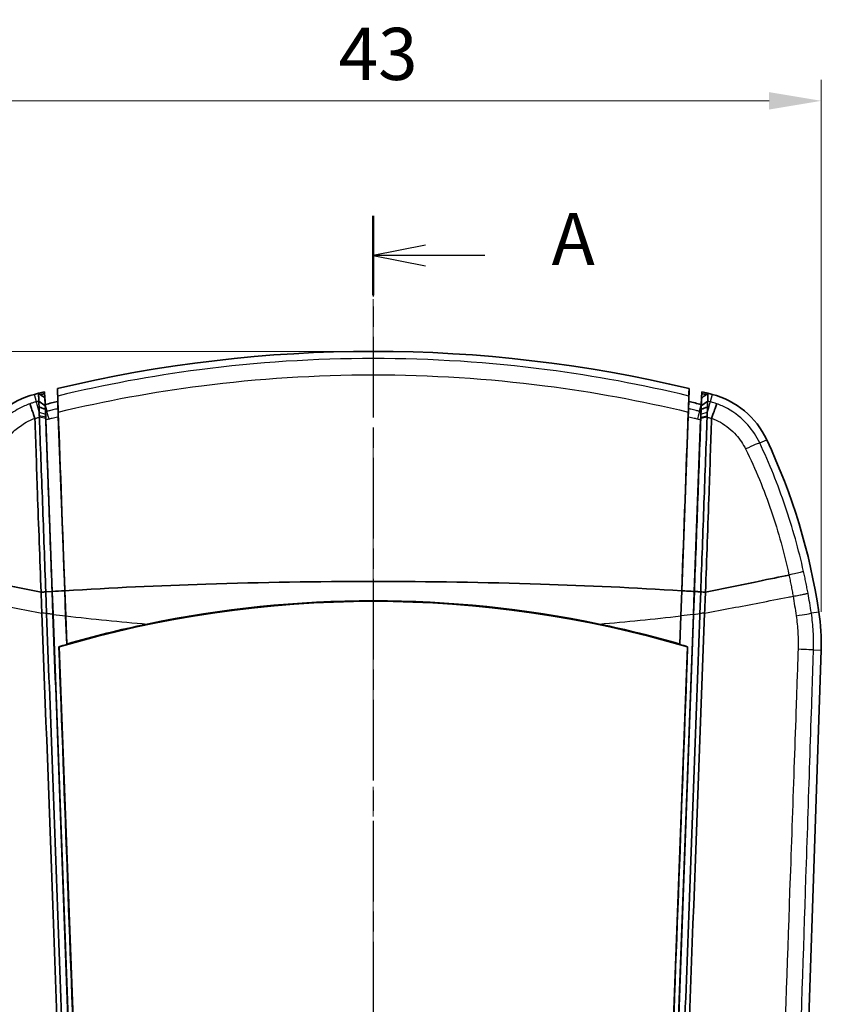
# Model space of a CAD drawing. Units: millimetres. Extents: x 0 to 1594, y 0 to 281.
# Drawn here: x 518 to 556, y 168 to 215 of the extents above; entities that cross this region are included whole.
import ezdxf

# ---------------------------------------------------------------- set-up
doc = ezdxf.new("R2010")
doc.units = ezdxf.units.MM
doc.linetypes.add('CHAIN', pattern=[0.3543, 0.2362, -0.0295, 0.0591, -0.0295])
doc.layers.get('Defpoints').update_dxf_attribs({"lineweight": 25})
for name, color, linetype, lineweight in [('Centerline (ISO)', 131, 'Continuous', 18), ('Dimension (ISO)', 7, 'Continuous', 18), ('Section Line (ISO)', 7, 'CHAIN', 25), ('Visible (ISO)', 7, 'Continuous', 35), ('Visible Narrow (ISO)', 7, 'Continuous', 25)]:
    doc.layers.add(name, color=color, linetype=linetype, lineweight=lineweight)
doc.styles.add('Note Text (TK)', font='txt')
doc.dimstyles.new('Default - Method 1b (TK)', dxfattribs={"dimtxt": 2.5, "dimasz": 2.5, "dimexe": 1, "dimexo": 1.5, "dimgap": 1, "dimtad": 1, "dimtoh": 1, "dimrnd": 1e-08, "dimdsep": 46, "dimtxsty": 'Note Text (TK)', "dimcen": 0.09, "dimdle": 5, "dimclrd": 100, "dimclre": 100, "dimclrt": 7, "dimadec": 1, "dimazin": 1, "dimtfac": 1, "dimtmove": 0, "dimatfit": 3, "dimfxl": 1, "dimtolj": 1, "dimlwd": -1, "dimlwe": -1, "dimarcsym": 0})

# ---------------------------------------------------------------- blocks, each defined once
blk = doc.blocks.new('2dTransSection0')
at = {"layer": 'Section Line (ISO)', "linetype": 'CHAIN', "ltscale": 16.37009}
blk.add_line((148.421, 213.479), (148.421, 128.48), dxfattribs=at)
at = {"layer": 'Section Line (ISO)', "linetype": 'Continuous', "lineweight": 50}
blk.add_line((148.421, 213.479), (148.421, 209.679), dxfattribs=at)
at = {"layer": 'Section Line (ISO)', "linetype": 'Continuous'}
for p, q in [((150.921, 212.079), (148.421, 211.579)), ((150.921, 211.579), (148.421, 211.579)), ((148.421, 211.579), (150.921, 211.079)), ((153.77, 211.579), (150.921, 211.579))]:
    blk.add_line(p, q, dxfattribs=at)
at = {"layer": 'Section Line (ISO)', "insert": (156.969, 210.336), "char_height": 2.5, "attachment_point": 7, "style": 'Note Text (TK)'}
blk.add_mtext('A', dxfattribs=at)
blk = doc.blocks.new('*D36')
at = {"layer": 'Defpoints', "color": 0}
for p in [(556.399, 210.99), (513.443, 184.99), (556.399, 184.99)]:
    blk.add_point(p, dxfattribs=at)
at = {"layer": 'Dimension (ISO)', "color": 100}
for p, q in [((513.443, 186.49), (513.443, 211.99)), ((556.399, 186.49), (556.399, 211.99)), ((515.943, 210.99), (553.899, 210.99))]:
    blk.add_line(p, q, dxfattribs=at)
for points in [[(515.943, 211.406), (515.943, 210.573), (513.443, 210.99)], [(553.899, 211.406), (553.899, 210.573), (556.399, 210.99)]]:
    blk.add_solid(points, dxfattribs=at)
at = {"layer": 'Dimension (ISO)', "color": 7, "insert": (533.259, 213.24), "char_height": 2.5, "attachment_point": 4, "style": 'Note Text (TK)'}
blk.add_mtext('\\A1;43', dxfattribs=at)
blk = doc.blocks.new('*D37')
at = {"layer": 'Defpoints', "color": 0}
for p in [(534.921, 198.981), (501.921, 126.981), (534.921, 126.981)]:
    blk.add_point(p, dxfattribs=at)
at = {"layer": 'Dimension (ISO)', "color": 100}
for p, q in [((533.421, 198.981), (500.921, 198.981)), ((501.921, 196.481), (501.921, 129.481)), ((533.421, 126.981), (500.921, 126.981))]:
    blk.add_line(p, q, dxfattribs=at)
for points in [[(501.505, 196.481), (502.338, 196.481), (501.921, 198.981)], [(501.505, 129.481), (502.338, 129.481), (501.921, 126.981)]]:
    blk.add_solid(points, dxfattribs=at)
at = {"layer": 'Dimension (ISO)', "color": 7, "insert": (499.671, 161.376), "char_height": 2.5, "attachment_point": 4, "rotation": 90, "style": 'Note Text (TK)'}
blk.add_mtext('\\A1;72', dxfattribs=at)

msp = doc.modelspace()

# ---------------------------------------------------------------- linework, layer by layer
at = {"layer": 'Centerline (ISO)', "linetype": 'CHAIN', "ltscale": 23.990969}
msp.add_line((534.9212, 201.4814), (534.9212, 124.4814), dxfattribs=at)
at = {"layer": 'Visible (ISO)'}
for p, q in [((519.183, 196.7426), (519.1661, 197.0431)), ((519.1661, 197.0431), (519.1691, 196.9627)), ((519.1691, 196.9627), (519.1814, 196.7438)), ((519.7813, 197.1936), (519.7954, 196.5799)), ((550.0611, 197.1936), (550.047, 196.5799)), ((550.6763, 197.0431), (550.6594, 196.7426)), ((550.6733, 196.9627), (550.661, 196.7438)), ((550.6733, 196.9627), (550.6763, 197.0431)), ((519.2004, 196.4331), (519.183, 196.7426)), ((519.7954, 196.5799), (519.8081, 196.236)), ((550.0343, 196.236), (550.047, 196.5799)), ((550.642, 196.4331), (550.6594, 196.7426)), ((519.2274, 195.7044), (519.5319, 187.4725)), ((519.8224, 195.8516), (520.1311, 187.5058)), ((550.0201, 195.8516), (549.7113, 187.5058)), ((550.615, 195.7044), (550.3105, 187.4725)), ((519.5273, 187.4667), (519.225, 187.4526)), ((519.225, 187.4526), (519.2636, 186.4115)), ((519.5678, 186.374), (519.5273, 187.4667)), ((519.5321, 187.468), (519.5319, 187.4725)), ((519.5325, 187.4572), (519.5321, 187.468)), ((519.5325, 187.4572), (519.5725, 186.3751)), ((520.1311, 187.5058), (520.1756, 186.3017)), ((520.1363, 187.5061), (520.1809, 186.3011)), ((549.6615, 186.3011), (549.7061, 187.5061)), ((549.7113, 187.5058), (549.6668, 186.3017)), ((550.2699, 186.3751), (550.3099, 187.4572)), ((550.3153, 187.4722), (550.2747, 186.374)), ((550.3099, 187.4572), (550.3103, 187.468)), ((550.3105, 187.4725), (550.3103, 187.468)), ((550.5789, 186.4115), (550.6174, 187.4526)), ((519.5726, 186.3734), (519.5725, 186.3751)), ((519.5726, 186.3734), (521.6418, 130.4408)), ((520.1756, 186.3017), (520.2265, 184.9281)), ((520.2308, 184.9512), (520.1809, 186.3011)), ((550.2698, 186.3734), (548.2007, 130.4408)), ((549.6615, 186.3011), (549.6116, 184.9512)), ((549.6668, 186.3017), (549.616, 184.9281)), ((550.2699, 186.3751), (550.2698, 186.3734)), ((521.5423, 140.1562), (519.8603, 184.812)), ((549.9821, 184.812), (548.3001, 140.1562)), ((554.9521, 141.4077), (556.3937, 184.6564))]:
    msp.add_line(p, q, dxfattribs=at)
for centre, radius, start, end in [((534.9212, 133.9814), 65, 76.530849, 103.469151), ((519.6814, 193.047), 4, 104.46762, 154.86134), ((534.9212, 133.9814), 65, 104.29187, 104.467617), ((534.9212, 133.9814), 65, 104.027391, 104.29187), ((534.9212, 133.9814), 64.9213, 104.04204, 104.235016), ((534.9212, 133.9814), 64.9213, 75.764984, 75.95796), ((534.9212, 133.9814), 65, 75.70813, 75.972609), ((534.9212, 133.9814), 65, 75.532383, 75.70813), ((550.161, 193.047), 4, 25.13866, 75.53238), ((534.9212, 133.9814), 64.4, 75.870677, 76.415893), ((526.6237, 182.0019), 30, 8.59107, 25.13866), ((534.9212, 133.9814), 53.0447, 78.21739, 101.78261), ((546.3993, 184.9896), 10, 358.09085, 8.59107)]:
    msp.add_arc(centre, radius, start, end, dxfattribs=at)
msp.add_ellipse((534.9212, 134.0169), major_axis=(0, -52.9808), ratio=0.9999998, start_param=2.8533476, end_param=3.4298377, dxfattribs=at)
for points, knots in [([(519.183, 196.7426), (519.1317, 196.7804), (519.0804, 196.8183), (518.9778, 196.894), (518.9265, 196.9318), (518.8752, 196.9697)], [0, 0, 0, 0, 0.019126809, 0.019126809, 0.038254604, 0.038254604, 0.038254604, 0.038254604]), ([(518.8752, 196.9697), (518.8752, 196.9692), (518.8752, 196.9687), (518.8764, 196.9374), (518.8776, 196.9067), (518.8799, 196.8447), (518.881, 196.8134), (518.8822, 196.7821), (518.8834, 196.7507), (518.8845, 196.7193), (518.8868, 196.6568), (518.888, 196.6256), (518.8892, 196.5944), (518.8892, 196.5943), (518.8892, 196.5943)], [0.00518647, 0.00518647, 0.00518647, 0.00518647, 0.00709738, 0.00709738, 0.12208377, 0.12208377, 0.23948295, 0.23948295, 0.23948295, 0.35723634, 0.35723634, 0.4740992, 0.4740992, 0.47428132, 0.47428132, 0.47428132, 0.47428132]), ([(519.7944, 196.8403), (519.7934, 196.8656), (519.7925, 196.8909), (519.7881, 197.0086), (519.7847, 197.1011), (519.7813, 197.1936)], [0.25678444, 0.25678444, 0.25678444, 0.25678444, 0.35159662, 0.35159662, 0.69853417, 0.69853417, 0.69853417, 0.69853417]), ([(519.7944, 196.8403), (519.7947, 196.8301), (519.7957, 196.7951), (519.7982, 196.6957), (519.7995, 196.6424), (519.8017, 196.552), (519.8024, 196.5229), (519.8031, 196.4923)], [0, 0, 0, 0, 0.038283453, 0.038283453, 0.066129927, 0.066129927, 0.078240337, 0.078240337, 0.078240337, 0.078240337]), ([(550.0393, 196.4923), (550.0407, 196.5531), (550.0421, 196.6078), (550.0445, 196.708), (550.0456, 196.7509), (550.0472, 196.8136), (550.0478, 196.8331), (550.0481, 196.8403)], [0.015919233, 0.015919233, 0.015919233, 0.015919233, 0.040033559, 0.040033559, 0.067161131, 0.067161131, 0.094186311, 0.094186311, 0.094186311, 0.094186311]), ([(550.0611, 197.1936), (550.0577, 197.1005), (550.0542, 197.0074), (550.0499, 196.8896), (550.049, 196.865), (550.0481, 196.8403)], [0, 0, 0, 0, 0.34926693, 0.34926693, 0.44174974, 0.44174974, 0.44174974, 0.44174974]), ([(550.9672, 196.9697), (550.9159, 196.9318), (550.8646, 196.894), (550.762, 196.8183), (550.7107, 196.7804), (550.6594, 196.7426)], [0, 0, 0, 0, 0.019126307, 0.019126307, 0.03825284, 0.03825284, 0.03825284, 0.03825284]), ([(550.9532, 196.5943), (550.9533, 196.5956), (550.9533, 196.597), (550.9545, 196.6282), (550.9556, 196.6581), (550.9579, 196.7194), (550.9591, 196.7508), (550.9602, 196.7822), (550.9614, 196.8135), (550.9626, 196.8448), (550.9649, 196.9073), (550.966, 196.9385), (550.9672, 196.9697)], [0.43870279, 0.43870279, 0.43870279, 0.43870279, 0.44372321, 0.44372321, 0.55579815, 0.55579815, 0.67360197, 0.67360197, 0.67360197, 0.79105156, 0.79105156, 0.90799796, 0.90799796, 0.90799796, 0.90799796]), ([(518.4581, 196.4667), (518.4582, 196.4665), (518.4582, 196.4664), (518.46, 196.4603), (518.4645, 196.4468), (518.4788, 196.4052), (518.4886, 196.3772), (518.5222, 196.281), (518.551, 196.1993), (518.6199, 196.005), (518.6594, 195.8941), (518.7015, 195.7759)], [-0.00057762, -0.00057762, -0.00057762, -0.00057762, 0, 0, 0.02202693, 0.02202693, 0.04405526, 0.04405526, 0.08314022, 0.08314022, 0.1222076, 0.1222076, 0.1222076, 0.1222076]), ([(518.8892, 196.5943), (518.8892, 196.5942), (518.8892, 196.5941), (518.8892, 196.5939), (518.8892, 196.5938), (518.8892, 196.5937)], [-0.0933143853, -0.0933143853, -0.0933143853, -0.0933143853, -0.09293900471, -0.09293900471, -0.09256362411, -0.09256362411, -0.09256362411, -0.09256362411]), ([(518.8892, 196.5937), (518.8893, 196.5892), (518.8896, 196.5799), (518.8907, 196.5512), (518.8914, 196.5314), (518.8925, 196.5069), (518.8934, 196.4857), (518.8944, 196.4609), (518.8973, 196.396), (518.8992, 196.3538), (518.9014, 196.3067)], [-0.092563624, -0.092563624, -0.092563624, -0.092563624, -0.074652209, -0.074652209, -0.055990033, -0.055990033, -0.055990033, -0.039890421, -0.039890421, -0.018938983, -0.018938983, -0.018938983, -0.018938983]), ([(519.1969, 196.3691), (519.1968, 196.3691), (519.1968, 196.3692), (519.1957, 196.4004), (519.1945, 196.4315), (519.1922, 196.494), (519.1911, 196.5253), (519.1899, 196.5567), (519.1888, 196.588), (519.1876, 196.6193), (519.1853, 196.6812), (519.1842, 196.7119), (519.183, 196.7426)], [-0.47428132, -0.47428132, -0.47428132, -0.47428132, -0.4740992, -0.4740992, -0.35723634, -0.35723634, -0.23948295, -0.23948295, -0.23948295, -0.12208377, -0.12208377, -0.00709738, -0.00709738, -0.00709738, -0.00709738]), ([(519.1969, 196.3686), (519.1969, 196.3687), (519.1969, 196.3688), (519.1969, 196.3689), (519.1969, 196.369), (519.1969, 196.3691)], [0.09256362411, 0.09256362411, 0.09256362411, 0.09256362411, 0.09293900471, 0.09293900471, 0.0933143853, 0.0933143853, 0.0933143853, 0.0933143853]), ([(519.2047, 196.2197), (519.2042, 196.2278), (519.2038, 196.2356), (519.2022, 196.2649), (519.2012, 196.2841), (519.2003, 196.3006), (519.1993, 196.3197), (519.1985, 196.3351), (519.1974, 196.3576), (519.197, 196.365), (519.1969, 196.3686)], [0.034328221, 0.034328221, 0.034328221, 0.034328221, 0.039890421, 0.039890421, 0.055990033, 0.055990033, 0.055990033, 0.074652209, 0.074652209, 0.092563624, 0.092563624, 0.092563624, 0.092563624]), ([(519.2004, 196.4331), (519.2069, 196.4347), (519.2134, 196.4364), (519.2199, 196.438), (519.3125, 196.4613), (519.4051, 196.4843), (519.5969, 196.5317), (519.6961, 196.5559), (519.7954, 196.5799)], [0, 0, 0, 0, 0.002006494, 0.002006494, 0.002006494, 0.030640893, 0.030640893, 0.061281792, 0.061281792, 0.061281792, 0.061281792]), ([(519.8031, 196.4923), (519.8056, 196.4333), (519.8082, 196.3688), (519.8138, 196.2279), (519.8167, 196.1515), (519.8196, 196.0727)], [0.078209023, 0.078209023, 0.078209023, 0.078209023, 0.101481627, 0.101481627, 0.125873557, 0.125873557, 0.125873557, 0.125873557]), ([(550.0228, 196.0727), (550.0277, 196.2035), (550.0324, 196.3268), (550.0377, 196.4548), (550.0385, 196.4738), (550.0393, 196.4923)], [0, 0, 0, 0, 0.040463262, 0.040463262, 0.0477764, 0.0477764, 0.0477764, 0.0477764]), ([(550.6456, 196.3686), (550.6454, 196.365), (550.6451, 196.3576), (550.6439, 196.3352), (550.6431, 196.3199), (550.6421, 196.3007), (550.6411, 196.2816), (550.6399, 196.2588), (550.6382, 196.2285), (550.638, 196.2241), (550.6377, 196.2197)], [0.000750483, 0.000750483, 0.000750483, 0.000750483, 0.018660036, 0.018660036, 0.037320071, 0.037320071, 0.037320071, 0.055980107, 0.055980107, 0.05903178, 0.05903178, 0.05903178, 0.05903178]), ([(550.6594, 196.7426), (550.6583, 196.712), (550.6571, 196.6813), (550.6548, 196.6194), (550.6537, 196.5881), (550.6525, 196.5568), (550.6514, 196.5254), (550.6502, 196.4941), (550.6479, 196.4328), (550.6468, 196.403), (550.6457, 196.3718), (550.6456, 196.3704), (550.6456, 196.3691)], [-0.90608213, -0.90608213, -0.90608213, -0.90608213, -0.79105156, -0.79105156, -0.67360197, -0.67360197, -0.67360197, -0.55579815, -0.55579815, -0.44372321, -0.44372321, -0.43870279, -0.43870279, -0.43870279, -0.43870279]), ([(550.6456, 196.3691), (550.6456, 196.369), (550.6456, 196.3689), (550.6456, 196.3688), (550.6456, 196.3687), (550.6456, 196.3686)], [0, 0, 0, 0, 0.00037524135, 0.00037524135, 0.00075048271, 0.00075048271, 0.00075048271, 0.00075048271]), ([(550.941, 196.3067), (550.943, 196.3482), (550.9447, 196.3859), (550.9477, 196.4531), (550.9489, 196.4825), (550.95, 196.5071), (550.951, 196.5317), (550.9518, 196.5513), (550.9528, 196.5799), (550.9531, 196.5892), (550.9532, 196.5937)], [-0.074367724, -0.074367724, -0.074367724, -0.074367724, -0.055980107, -0.055980107, -0.037320071, -0.037320071, -0.037320071, -0.018660036, -0.018660036, -0.000750483, -0.000750483, -0.000750483, -0.000750483]), ([(550.9532, 196.5937), (550.9532, 196.5938), (550.9532, 196.5939), (550.9532, 196.5941), (550.9532, 196.5942), (550.9532, 196.5943)], [-0.00075048271, -0.00075048271, -0.00075048271, -0.00075048271, -0.00037524135, -0.00037524135, 0, 0, 0, 0]), ([(551.3843, 196.4667), (551.3843, 196.4665), (551.3842, 196.4664), (551.3824, 196.4603), (551.3779, 196.4468), (551.3636, 196.4052), (551.3539, 196.3772), (551.3202, 196.281), (551.2914, 196.1993), (551.2225, 196.005), (551.1831, 195.8941), (551.1409, 195.7759)], [-0.1227833, -0.1227833, -0.1227833, -0.1227833, -0.12220568, -0.12220568, -0.10017911, -0.10017911, -0.07815112, -0.07815112, -0.03906678, -0.03906678, 0, 0, 0, 0]), ([(518.9014, 196.3067), (518.9525, 196.2908), (519.0037, 196.2745), (519.1049, 196.241), (519.1549, 196.2238), (519.2051, 196.206)], [-0.040849563, -0.040849563, -0.040849563, -0.040849563, -0.020168704, -0.020168704, 0, 0, 0, 0]), ([(518.9014, 196.3067), (518.9016, 196.2958), (518.9019, 196.2848), (518.9032, 196.2246), (518.9046, 196.1711), (518.9062, 196.1141), (518.9066, 196.0997), (518.907, 196.0851), (518.9074, 196.0702)], [-0.051110727, -0.051110727, -0.051110727, -0.051110727, -0.046316217, -0.046316217, -0.025692015, -0.025692015, -0.025692015, -0.020473791, -0.020473791, -0.020473791, -0.020473791]), ([(518.9074, 196.0702), (518.9083, 196.041), (518.9092, 196.011), (518.9111, 195.9494), (518.9121, 195.9179), (518.9132, 195.8857)], [-0.020473791, -0.020473791, -0.020473791, -0.020473791, -0.010236896, -0.010236896, 0, 0, 0, 0]), ([(519.2129, 195.9648), (519.2125, 195.976), (519.2122, 195.987), (519.2118, 195.9978), (519.2103, 196.0406), (519.2089, 196.0813), (519.2067, 196.1502), (519.2058, 196.1795), (519.2051, 196.206)], [0.020473791, 0.020473791, 0.020473791, 0.020473791, 0.025692015, 0.025692015, 0.025692015, 0.046316217, 0.046316217, 0.063817412, 0.063817412, 0.063817412, 0.063817412]), ([(519.2179, 195.8283), (519.217, 195.8519), (519.2161, 195.8751), (519.2145, 195.9207), (519.2137, 195.943), (519.2129, 195.9648)], [0, 0, 0, 0, 0.010236896, 0.010236896, 0.020473791, 0.020473791, 0.020473791, 0.020473791]), ([(519.2132, 196.0882), (519.2134, 196.0831), (519.2143, 196.0655), (519.2163, 196.028), (519.2168, 196.0183), (519.2174, 196.0077)], [0, 0, 0, 0, 0.019218618, 0.019218618, 0.024995548, 0.024995548, 0.024995548, 0.024995548]), ([(519.2174, 196.0077), (519.218, 195.9827), (519.2189, 195.9525), (519.221, 195.8876), (519.2221, 195.8539), (519.2246, 195.7819), (519.2259, 195.7438), (519.2274, 195.7044)], [0.025020318, 0.025020318, 0.025020318, 0.025020318, 0.038669858, 0.038669858, 0.050823885, 0.050823885, 0.063012058, 0.063012058, 0.063012058, 0.063012058]), ([(519.8081, 196.236), (519.8083, 196.2309), (519.8088, 196.2134), (519.8098, 196.172), (519.8102, 196.1573), (519.8106, 196.1407)], [0, 0, 0, 0, 0.019131459, 0.019131459, 0.027548257, 0.027548257, 0.027548257, 0.027548257]), ([(519.8106, 196.1407), (519.8116, 196.119), (519.8127, 196.094), (519.8152, 196.0356), (519.8166, 196.0019), (519.8194, 195.9295), (519.8209, 195.8912), (519.8224, 195.8516)], [0.02752461, 0.02752461, 0.02752461, 0.02752461, 0.038574703, 0.038574703, 0.050783686, 0.050783686, 0.063032703, 0.063032703, 0.063032703, 0.063032703]), ([(550.0201, 195.8516), (550.0225, 195.917), (550.0249, 195.9788), (550.0288, 196.0742), (550.0304, 196.1105), (550.0318, 196.1407)], [0, 0, 0, 0, 0.020245736, 0.020245736, 0.035586513, 0.035586513, 0.035586513, 0.035586513]), ([(550.0318, 196.1407), (550.032, 196.1498), (550.0322, 196.1583), (550.0329, 196.1861), (550.0333, 196.202), (550.0339, 196.2255), (550.0342, 196.2329), (550.0343, 196.236)], [0.035670823, 0.035670823, 0.035670823, 0.035670823, 0.040294306, 0.040294306, 0.051756039, 0.051756039, 0.063188243, 0.063188243, 0.063188243, 0.063188243]), ([(550.615, 195.7044), (550.6175, 195.7701), (550.6196, 195.8321), (550.623, 195.9341), (550.6242, 195.9751), (550.6251, 196.0077)], [0, 0, 0, 0, 0.020344912, 0.020344912, 0.03806994, 0.03806994, 0.03806994, 0.03806994]), ([(550.6295, 195.9648), (550.6287, 195.943), (550.6279, 195.9206), (550.6263, 195.875), (550.6254, 195.8518), (550.6246, 195.8283)], [0.105642344, 0.105642344, 0.105642344, 0.105642344, 0.11585761, 0.11585761, 0.126065837, 0.126065837, 0.126065837, 0.126065837]), ([(550.6251, 196.0077), (550.6253, 196.0116), (550.6255, 196.0154), (550.6267, 196.0386), (550.6275, 196.0544), (550.6287, 196.0777), (550.6291, 196.0852), (550.6292, 196.0882)], [0.037956653, 0.037956653, 0.037956653, 0.037956653, 0.040068955, 0.040068955, 0.051505606, 0.051505606, 0.062919623, 0.062919623, 0.062919623, 0.062919623]), ([(550.6374, 196.206), (550.6367, 196.1833), (550.6359, 196.1585), (550.6338, 196.091), (550.6323, 196.046), (550.6306, 195.9979), (550.6303, 195.987), (550.6299, 195.976), (550.6295, 195.9648)], [0.062418765, 0.062418765, 0.062418765, 0.062418765, 0.07736927, 0.07736927, 0.100437434, 0.100437434, 0.100437434, 0.105642344, 0.105642344, 0.105642344, 0.105642344]), ([(550.941, 196.3067), (550.8908, 196.2911), (550.8403, 196.275), (550.7391, 196.2415), (550.6883, 196.2241), (550.6374, 196.206)], [0, 0, 0, 0, 0.020319465, 0.020319465, 0.040775171, 0.040775171, 0.040775171, 0.040775171]), ([(550.927, 195.8251), (550.9274, 195.8353), (550.9278, 195.8454), (550.9285, 195.8656), (550.9288, 195.8757), (550.9292, 195.8857)], [-0.0612915779, -0.0612915779, -0.0612915779, -0.0612915779, -0.0581392753, -0.0581392753, -0.0549869726, -0.0549869726, -0.0549869726, -0.0549869726]), ([(550.9292, 195.8857), (550.9303, 195.9178), (550.9313, 195.9493), (550.9332, 196.0109), (550.9341, 196.041), (550.935, 196.0702)], [-0.126065837, -0.126065837, -0.126065837, -0.126065837, -0.11585761, -0.11585761, -0.105642344, -0.105642344, -0.105642344, -0.105642344]), ([(550.935, 196.0702), (550.9354, 196.0851), (550.9358, 196.0998), (550.9362, 196.1142), (550.938, 196.1783), (550.9395, 196.2375), (550.9408, 196.2962), (550.9409, 196.3015), (550.941, 196.3067)], [-0.105642344, -0.105642344, -0.105642344, -0.105642344, -0.100437434, -0.100437434, -0.100437434, -0.07736927, -0.07736927, -0.07508138, -0.07508138, -0.07508138, -0.07508138]), ([(518.9975, 187.4375), (518.9379, 189.036), (518.8789, 190.6292), (518.7817, 193.4022), (518.7437, 194.5857), (518.705, 195.7569)], [0.00923043, 0.00923043, 0.00923043, 0.00923043, 0.48942822, 0.48942822, 0.85183841, 0.85183841, 0.85183841, 0.85183841]), ([(518.9154, 195.8251), (518.9401, 195.1558), (518.965, 194.4827), (519.0157, 193.1093), (519.0416, 192.4089), (519.0677, 191.7058), (519.0937, 191.0013), (519.1199, 190.2942), (519.1724, 188.8759), (519.1987, 188.1649), (519.225, 187.4526)], [-0.85701166, -0.85701166, -0.85701166, -0.85701166, -0.64975467, -0.64975467, -0.43619302, -0.43619302, -0.43619302, -0.22221276, -0.22221276, -0.00823252, -0.00823252, -0.00823252, -0.00823252]), ([(519.5273, 187.4667), (519.5013, 188.1692), (519.4754, 188.8706), (519.4235, 190.2741), (519.3975, 190.9763), (519.3716, 191.6758), (519.3457, 192.374), (519.32, 193.0696), (519.2695, 194.4338), (519.2447, 195.1026), (519.2201, 195.7676)], [0.00960247, 0.00960247, 0.00960247, 0.00960247, 0.22221276, 0.22221276, 0.43619302, 0.43619302, 0.43619302, 0.64975467, 0.64975467, 0.85701166, 0.85701166, 0.85701166, 0.85701166]), ([(550.6223, 195.7676), (550.5977, 195.1026), (550.5729, 194.4338), (550.5224, 193.0696), (550.4967, 192.374), (550.4708, 191.6758), (550.4449, 190.9763), (550.419, 190.2741), (550.3671, 188.8724), (550.3412, 188.1729), (550.3153, 187.4722)], [0.06129158, 0.06129158, 0.06129158, 0.06129158, 0.26854686, 0.26854686, 0.48210675, 0.48210675, 0.48210675, 0.69608525, 0.69608525, 0.90813446, 0.90813446, 0.90813446, 0.90813446]), ([(550.6174, 187.4526), (550.6437, 188.1649), (550.6701, 188.8759), (550.7225, 190.2942), (550.7487, 191.0013), (550.7748, 191.7058), (550.8008, 192.4089), (550.8267, 193.1093), (550.8775, 194.4827), (550.9023, 195.1558), (550.927, 195.8251)], [-0.91006374, -0.91006374, -0.91006374, -0.91006374, -0.69608525, -0.69608525, -0.48210675, -0.48210675, -0.48210675, -0.26854686, -0.26854686, -0.06129158, -0.06129158, -0.06129158, -0.06129158]), ([(550.6246, 195.8283), (550.6242, 195.8182), (550.6238, 195.8081), (550.6231, 195.7879), (550.6227, 195.7777), (550.6223, 195.7676)], [0.0549869726, 0.0549869726, 0.0549869726, 0.0549869726, 0.0581392753, 0.0581392753, 0.0612915779, 0.0612915779, 0.0612915779, 0.0612915779]), ([(550.8449, 187.4375), (550.9046, 189.036), (550.9635, 190.6292), (551.0607, 193.4022), (551.0987, 194.5857), (551.1374, 195.7569)], [-0.96604969, -0.96604969, -0.96604969, -0.96604969, -0.48558147, -0.48558147, -0.12296718, -0.12296718, -0.12296718, -0.12296718]), ([(514.994, 188.2599), (515.4272, 188.1702), (515.9221, 188.0677), (517.3069, 187.7806), (518.1521, 187.6053), (518.9969, 187.43)], [0.09518682, 0.09518682, 0.09518682, 0.09518682, 0.1866173, 0.1866173, 0.3296457, 0.3296457, 0.3296457, 0.3296457]), ([(520.1363, 187.5061), (522.3899, 187.645), (524.6457, 187.7496), (526.9024, 187.8228), (529.5745, 187.9094), (532.2478, 187.952), (534.9212, 187.952), (537.5946, 187.952), (540.2679, 187.9094), (542.94, 187.8228), (545.1967, 187.7496), (547.4525, 187.645), (549.7061, 187.5061)], [0.03477092, 0.03477092, 0.03477092, 0.03477092, 0.24778612, 0.24778612, 0.24778612, 0.5, 0.5, 0.5, 0.75221388, 0.75221388, 0.75221388, 0.96522903, 0.96522903, 0.96522903, 0.96522903]), ([(550.8455, 187.43), (551.6903, 187.6053), (552.5356, 187.7806), (553.9188, 188.0673), (554.4133, 188.1698), (554.8484, 188.2599)], [0.00731469, 0.00731469, 0.00731469, 0.00731469, 0.27663551, 0.27663551, 0.44829329, 0.44829329, 0.44829329, 0.44829329]), ([(519.0351, 186.4401), (519.0285, 186.6112), (519.0219, 186.7825), (519.0092, 187.1123), (519.003, 187.2713), (518.9969, 187.43)], [0.002306333, 0.002306333, 0.002306333, 0.002306333, 0.053663386, 0.053663386, 0.10132158, 0.10132158, 0.10132158, 0.10132158]), ([(550.3103, 187.468), (550.2105, 187.4745), (550.1107, 187.4808), (549.911, 187.4934), (549.8112, 187.4996), (549.7113, 187.5058)], [-0.060020214, -0.060020214, -0.060020214, -0.060020214, -0.030010107, -0.030010107, 0, 0, 0, 0]), ([(550.3153, 187.4722), (550.3405, 187.4706), (550.3656, 187.469), (550.416, 187.4657), (550.4412, 187.4641), (550.4915, 187.4608), (550.5167, 187.4592), (550.567, 187.4559), (550.5922, 187.4542), (550.6174, 187.4526)], [0, 0, 0, 0, 0.2500005, 0.2500005, 0.5000009, 0.5000009, 0.7500014, 0.7500014, 1.0000019, 1.0000019, 1.0000019, 1.0000019]), ([(550.8073, 186.4401), (550.8139, 186.6112), (550.8205, 186.7825), (550.8332, 187.1123), (550.8394, 187.2713), (550.8455, 187.43)], [-0.10501603, -0.10501603, -0.10501603, -0.10501603, -0.053656848, -0.053656848, -0.005996759, -0.005996759, -0.005996759, -0.005996759]), ([(550.2747, 186.374), (550.2741, 186.3584), (550.2735, 186.3429), (550.101, 181.6809), (549.9292, 177.0347), (549.5842, 167.711), (549.4112, 163.0335), (549.2382, 158.3567), (549.0655, 153.6878), (548.8928, 149.0197), (548.5489, 139.7252), (548.3778, 135.0986), (548.2067, 130.4732)], [0.056824, 0.056824, 0.056824, 0.056824, 0.0614944, 0.0614944, 1.4567218, 1.4567218, 2.8615572, 2.8615572, 2.8615572, 4.2639783, 4.2639783, 5.6545448, 5.6545448, 5.6545448, 5.6545448]), ([(548.5085, 130.4476), (548.6797, 135.0741), (548.8509, 139.7018), (549.1948, 148.9987), (549.3675, 153.6679), (549.5403, 158.3379), (549.7134, 163.0159), (549.8865, 167.6945), (550.2315, 177.0205), (550.4034, 181.6679), (550.5765, 186.3475), (550.5777, 186.3795), (550.5789, 186.4115)], [-5.6545448, -5.6545448, -5.6545448, -5.6545448, -4.2639783, -4.2639783, -2.8615572, -2.8615572, -2.8615572, -1.4567218, -1.4567218, -0.0614944, -0.0614944, -0.0518864, -0.0518864, -0.0518864, -0.0518864]), ([(521.1323, 130.5359), (521.0877, 131.7171), (521.0429, 132.8933), (520.9787, 134.5954), (520.9591, 135.1166), (520.8607, 137.7367), (520.783, 139.8198), (520.6824, 142.4918), (520.6598, 143.0874), (520.4571, 148.4459), (520.2775, 153.2125), (519.731, 167.7635), (519.3887, 177.2408), (519.0355, 186.4268)], [0.1156934, 0.1156934, 0.1156934, 0.1156934, 0.4719989, 0.4719989, 0.629162, 0.629162, 1.261938, 1.261938, 1.4447717, 1.4447717, 2.9147942, 2.9147942, 5.9313922, 5.9313922, 5.9313922, 5.9313922]), ([(519.2636, 186.4115), (519.4367, 181.7319), (519.6098, 177.0525), (519.956, 167.6945), (520.129, 163.0159), (520.3021, 158.3378), (520.4749, 153.6678), (520.6476, 148.9987), (520.9915, 139.7018), (521.1627, 135.0741), (521.3339, 130.4476)], [-5.6883066, -5.6883066, -5.6883066, -5.6883066, -4.2834664, -4.2834664, -2.8786262, -2.8786262, -2.8786262, -1.4762002, -1.4762002, -0.085629, -0.085629, -0.085629, -0.085629]), ([(521.6357, 130.4732), (521.4646, 135.0986), (521.2935, 139.7251), (520.9496, 149.0197), (520.777, 153.6878), (520.6042, 158.3566), (520.4312, 163.0335), (520.2582, 167.711), (519.9127, 177.0503), (519.7402, 181.712), (519.5678, 186.374)], [0.085629, 0.085629, 0.085629, 0.085629, 1.4762002, 1.4762002, 2.8786262, 2.8786262, 2.8786262, 4.2834664, 4.2834664, 5.683369, 5.683369, 5.683369, 5.683369]), ([(548.7101, 130.5359), (548.7547, 131.7171), (548.7995, 132.8933), (548.8637, 134.5954), (548.8833, 135.1166), (548.9817, 137.7367), (549.0594, 139.8198), (549.1601, 142.4918), (549.1826, 143.0874), (549.3853, 148.4459), (549.5649, 153.2125), (550.1114, 167.7635), (550.4537, 177.2408), (550.8069, 186.4268)], [-5.3671448, -5.3671448, -5.3671448, -5.3671448, -5.041829, -5.041829, -4.8983352, -4.8983352, -4.320595, -4.320595, -4.1536633, -4.1536633, -2.8114963, -2.8114963, -0.0572676, -0.0572676, -0.0572676, -0.0572676]), ([(520.2265, 184.9281), (520.2272, 184.932), (520.2279, 184.9358), (520.2294, 184.9435), (520.2301, 184.9474), (520.2308, 184.9512)], [-0.060112951, -0.060112951, -0.060112951, -0.060112951, -0.030051429, -0.030051429, -0.000088977, -0.000088977, -0.000088977, -0.000088977]), ([(549.6116, 184.9512), (549.6123, 184.9474), (549.613, 184.9435), (549.6145, 184.9359), (549.6152, 184.932), (549.616, 184.9281)], [-0.060084583, -0.060084583, -0.060084583, -0.060084583, -0.030081725, -0.030081725, 0, 0, 0, 0])]:
    msp.add_open_spline(points, degree=3, knots=knots, dxfattribs=at)
for points, weights in [([(519.2004, 196.4331), (519.2068, 196.2602), (519.2132, 196.0882)], [102.157859453, 102.380560776, 102.603006953]), ([(550.6292, 196.0882), (550.6356, 196.2602), (550.642, 196.4331)], [102.603006953, 102.380560776, 102.157859453])]:
    msp.add_rational_spline(points, weights, degree=2, dxfattribs=at)
for points, degree in [([(518.9132, 195.8857), (518.9139, 195.8657), (518.9146, 195.8455), (518.9154, 195.8251)], 3), ([(519.2051, 196.206), (519.2049, 196.2106), (519.2048, 196.2152), (519.2047, 196.2197)], 3), ([(519.2047, 196.2197), (519.2079, 196.1663), (519.2111, 196.1129), (519.2143, 196.0596)], 3), ([(519.2143, 196.0596), (519.2153, 196.0423), (519.2163, 196.025), (519.2174, 196.0077)], 3), ([(519.8106, 196.1407), (519.8101, 196.1629), (519.8097, 196.1851), (519.8092, 196.2073)], 3), ([(520.1363, 187.5061), (520.0294, 190.396), (519.9233, 193.2674), (519.8196, 196.0727)], 3), ([(549.7061, 187.5061), (549.813, 190.396), (549.9192, 193.2674), (550.0228, 196.0727)], 3), ([(550.0332, 196.2073), (550.0327, 196.1851), (550.0323, 196.1629), (550.0318, 196.1407)], 3), ([(550.6251, 196.0077), (550.6261, 196.025), (550.6271, 196.0423), (550.6282, 196.0596)], 3), ([(550.6282, 196.0596), (550.6314, 196.1129), (550.6346, 196.1663), (550.6377, 196.2197)], 3), ([(550.6377, 196.2197), (550.6376, 196.2152), (550.6375, 196.2106), (550.6374, 196.206)], 3), ([(518.7015, 195.7759), (518.7037, 195.7698), (518.7048, 195.7634), (518.705, 195.7569)], 3), ([(519.2201, 195.7676), (519.2194, 195.7879), (519.2186, 195.8081), (519.2179, 195.8283)], 3), ([(551.1374, 195.7569), (551.1376, 195.7634), (551.1387, 195.7698), (551.1409, 195.7759)], 3), ([(518.9969, 187.43), (518.9971, 187.4325), (518.9973, 187.435), (518.9975, 187.4375)], 3), ([(518.9975, 187.4375), (519.0703, 187.4424), (519.1462, 187.4474), (519.225, 187.4526)], 3), ([(519.5321, 187.468), (519.7317, 187.4809), (519.9314, 187.4935), (520.1311, 187.5058)], 3), ([(550.6174, 187.4526), (550.6963, 187.4474), (550.7721, 187.4424), (550.8449, 187.4375)], 3), ([(550.8455, 187.43), (550.8453, 187.4325), (550.8451, 187.435), (550.8449, 187.4375)], 3), ([(519.0351, 186.4401), (519.0352, 186.4357), (519.0354, 186.4313), (519.0355, 186.4268)], 3), ([(550.8069, 186.4268), (550.807, 186.4313), (550.8072, 186.4357), (550.8073, 186.4401)], 3), ([(520.2308, 184.9512), (521.5047, 185.3184), (522.7918, 185.6377), (524.0895, 185.9084)], 3), ([(545.7529, 185.9084), (547.0506, 185.6377), (548.3378, 185.3184), (549.6116, 184.9512)], 3), ([(519.8514, 184.8184), (519.9763, 184.8555), (520.1013, 184.892), (520.2265, 184.9281)], 3), ([(521.5382, 140.1533), (520.9665, 155.0352), (520.4042, 169.924), (519.8514, 184.8184)], 3), ([(519.8514, 184.8184), (519.8559, 184.8152), (519.8603, 184.812)], 2), ([(549.9911, 184.8184), (549.4382, 169.924), (548.8759, 155.0352), (548.3043, 140.1533)], 3), ([(549.616, 184.9281), (549.7411, 184.892), (549.8662, 184.8555), (549.9911, 184.8184)], 3), ([(549.9911, 184.8184), (549.9866, 184.8152), (549.9821, 184.812)], 2)]:
    msp.add_open_spline(points, degree=degree, dxfattribs=at)
at = {"layer": 'Visible Narrow (ISO)'}
for p, q in [((518.774, 196.5641), (518.6821, 196.9202)), ((551.1603, 196.9202), (551.0685, 196.5641)), ((518.8892, 196.5943), (519.1969, 196.3691)), ((519.1969, 196.3686), (518.8892, 196.5937)), ((519.2828, 196.1058), (519.2004, 196.4331)), ((550.5596, 196.1058), (550.642, 196.4331)), ((550.6456, 196.3691), (550.9532, 196.5943)), ((550.9532, 196.5937), (550.6456, 196.3686)), ((518.9074, 196.0702), (519.2129, 195.9648)), ((519.2179, 195.8283), (518.9132, 195.8857)), ((550.6246, 195.8283), (550.9292, 195.8857)), ((550.6295, 195.9648), (550.935, 196.0702)), ((519.2201, 195.7676), (518.9154, 195.8251)), ((519.5321, 187.468), (519.2274, 195.7044)), ((550.615, 195.7044), (550.3103, 187.468)), ((550.927, 195.8251), (550.6223, 195.7676)), ((553.4497, 194.5903), (553.7821, 194.7463)), ((554.8484, 188.2599), (554.8486, 188.26)), ((556.2871, 186.4834), (555.924, 186.4285)), ((519.5726, 186.3737), (519.5725, 186.3751)), ((521.6418, 130.4408), (519.5726, 186.3737)), ((548.2007, 130.4408), (550.2698, 186.3737)), ((550.2699, 186.3751), (550.2698, 186.3737)), ((550.2747, 186.374), (550.5789, 186.4115)), ((556.0271, 184.6686), (556.3937, 184.6564))]:
    msp.add_line(p, q, dxfattribs=at)
for centre, major_axis, ratio, start_param, end_param in [((519.023, 195.5987), (-0.2504, 0.9682), 0.0069952, 5.2191803, 6.2046436), ((550.8194, 195.5987), (0.2504, 0.9682), 0.0069952, 0.0785417, 1.0640049), ((519.4045, 195.6224), (-0.1223, 0.4848), 0.0066737, 4.9600984, 6.2046437), ((550.4379, 195.6224), (0.1223, 0.4848), 0.0066737, 0.0785416, 1.3230869), ((552.5472, 194.1668), (0.9062, 0.4228), 0.0285036, 0.0785718, 1.3086383), ((554.9383, 186.2796), (0.9887, 0.1502), 0.0105852, 4.9726549, 6.2046411), ((555.0308, 184.7019), (0.9994, -0.0336), 0.0038027, 0.0785404, 1.314757)]:
    msp.add_ellipse(centre, major_axis=major_axis, ratio=ratio, start_param=start_param, end_param=end_param, dxfattribs=at)
for points, knots in [([(550.0481, 196.8403), (547.8084, 197.3804), (545.5397, 197.8003), (540.4926, 198.4574), (537.7069, 198.6379), (534.9212, 198.6379), (532.1355, 198.6379), (529.3498, 198.4574), (524.3028, 197.8003), (522.0341, 197.3804), (519.7944, 196.8403)], [0.0160775, 0.0160775, 0.0160775, 0.0160775, 0.6965996, 0.6965996, 1.5194284, 1.5194284, 1.5194284, 2.3422571, 2.3422571, 3.0227792, 3.0227792, 3.0227792, 3.0227792]), ([(519.8196, 196.0727), (522.085, 196.6147), (524.3794, 197.0354), (529.4187, 197.6813), (532.1699, 197.8571), (534.9212, 197.8571), (537.6725, 197.8571), (540.4237, 197.6813), (545.463, 197.0354), (547.7574, 196.6147), (550.0228, 196.0727)], [-3.0387984, -3.0387984, -3.0387984, -3.0387984, -2.3422571, -2.3422571, -1.5194284, -1.5194284, -1.5194284, -0.6965996, -0.6965996, -0.0000583, -0.0000583, -0.0000583, -0.0000583]), ([(518.4581, 196.4667), (518.2824, 196.4042), (518.1111, 196.328), (517.7001, 196.1054), (517.4661, 195.941), (517.2552, 195.7519), (517.0736, 195.5891), (516.9099, 195.4094), (516.6205, 195.0196), (516.4951, 194.8094), (516.3927, 194.5903)], [0.00356089, 0.00356089, 0.00356089, 0.00356089, 0.04415114, 0.04415114, 0.10532525, 0.10532525, 0.10532525, 0.15798788, 0.15798788, 0.2106505, 0.2106505, 0.2106505, 0.2106505]), ([(518.774, 196.5641), (518.7148, 196.5488), (518.656, 196.5319), (518.5508, 196.4989), (518.5043, 196.4833), (518.4581, 196.4667)], [0, 0, 0, 0, 0.013298236, 0.013298236, 0.023974509, 0.023974509, 0.023974509, 0.023974509]), ([(518.8892, 196.5937), (518.8751, 196.5901), (518.861, 196.5865), (518.8225, 196.5766), (518.7983, 196.5703), (518.774, 196.5641)], [0.017923167, 0.017923167, 0.017923167, 0.017923167, 0.022228807, 0.022228807, 0.029638409, 0.029638409, 0.029638409, 0.029638409]), ([(551.3843, 196.4667), (551.3578, 196.4762), (551.3312, 196.4854), (551.3045, 196.4943), (551.2655, 196.5073), (551.2264, 196.5196), (551.1477, 196.5428), (551.1081, 196.5538), (551.0685, 196.5641)], [0.011719688, 0.011719688, 0.011719688, 0.011719688, 0.017847099, 0.017847099, 0.017847099, 0.026770649, 0.026770649, 0.035694198, 0.035694198, 0.035694198, 0.035694198]), ([(553.4497, 194.5903), (553.3028, 194.9047), (553.1087, 195.1999), (552.6001, 195.7728), (552.2625, 196.0403), (551.7314, 196.3279), (551.56, 196.4042), (551.3843, 196.4667)], [0, 0, 0, 0, 0.07557961, 0.07557961, 0.16649455, 0.16649455, 0.20708972, 0.20708972, 0.20708972, 0.20708972]), ([(519.8081, 196.236), (519.7939, 196.2325), (519.7797, 196.229), (519.7654, 196.2256), (519.7424, 196.2199), (519.7193, 196.2143), (519.6114, 196.1878), (519.5266, 196.1669), (519.3888, 196.1325), (519.3358, 196.1192), (519.2828, 196.1058)], [-0.053700128, -0.053700128, -0.053700128, -0.053700128, -0.049338599, -0.049338599, -0.049338599, -0.042277453, -0.042277453, -0.016260559, -0.016260559, 0, 0, 0, 0]), ([(550.5596, 196.1058), (550.5066, 196.1192), (550.4536, 196.1325), (550.3158, 196.1669), (550.231, 196.1878), (550.1231, 196.2143), (550.1, 196.2199), (550.077, 196.2256), (550.0627, 196.229), (550.0485, 196.2325), (550.0343, 196.236)], [0, 0, 0, 0, 0.016260559, 0.016260559, 0.042277453, 0.042277453, 0.049338599, 0.049338599, 0.049338599, 0.053700142, 0.053700142, 0.053700142, 0.053700142]), ([(517.072, 194.3013), (517.1516, 194.4627), (517.253, 194.6287), (517.4796, 194.9293), (517.6068, 195.0684), (517.7471, 195.1952), (517.9101, 195.3426), (518.09, 195.472), (518.4147, 195.6556), (518.5564, 195.7216), (518.7015, 195.7759)], [-0.2106505, -0.2106505, -0.2106505, -0.2106505, -0.15798788, -0.15798788, -0.10532525, -0.10532525, -0.10532525, -0.04415114, -0.04415114, -0.00051012, -0.00051012, -0.00051012, -0.00051012]), ([(518.705, 195.7569), (518.7494, 195.7734), (518.7942, 195.7888), (518.8647, 195.8106), (518.89, 195.8181), (518.9154, 195.8251)], [-0.027459525, -0.027459525, -0.027459525, -0.027459525, -0.013298236, -0.013298236, -0.005414297, -0.005414297, -0.005414297, -0.005414297]), ([(519.2274, 195.7044), (519.2524, 195.7107), (519.2775, 195.717), (519.3276, 195.7296), (519.3526, 195.7358), (519.3777, 195.7421)], [-0.015467835, -0.015467835, -0.015467835, -0.015467835, -0.007733918, -0.007733918, 0, 0, 0, 0]), ([(519.3777, 195.7421), (519.4303, 195.7553), (519.483, 195.7684), (519.62, 195.8022), (519.7044, 195.8229), (519.8, 195.8461), (519.8112, 195.8488), (519.8224, 195.8516)], [0, 0, 0, 0, 0.016260559, 0.016260559, 0.042277453, 0.042277453, 0.045725227, 0.045725227, 0.045725227, 0.045725227]), ([(550.0201, 195.8516), (550.0312, 195.8488), (550.0424, 195.8461), (550.138, 195.8229), (550.2224, 195.8022), (550.3594, 195.7684), (550.4121, 195.7553), (550.4648, 195.7421)], [-0.045725227, -0.045725227, -0.045725227, -0.045725227, -0.042277453, -0.042277453, -0.016260559, -0.016260559, 0, 0, 0, 0]), ([(550.4648, 195.7421), (550.4898, 195.7358), (550.5149, 195.7296), (550.5649, 195.717), (550.59, 195.7107), (550.615, 195.7044)], [0, 0, 0, 0, 0.007733918, 0.007733918, 0.015467835, 0.015467835, 0.015467835, 0.015467835]), ([(550.927, 195.8251), (550.9384, 195.822), (550.9496, 195.8188), (550.9896, 195.8071), (551.0181, 195.7982), (551.0464, 195.7889), (551.0748, 195.7795), (551.1029, 195.7696), (551.1331, 195.7585), (551.1352, 195.7577), (551.1374, 195.7569)], [-0.030279901, -0.030279901, -0.030279901, -0.030279901, -0.026770649, -0.026770649, -0.017847099, -0.017847099, -0.017847099, -0.00892355, -0.00892355, -0.008234673, -0.008234673, -0.008234673, -0.008234673]), ([(551.1409, 195.7759), (551.2861, 195.7215), (551.4277, 195.6556), (551.8446, 195.4199), (552.1045, 195.2107), (552.5001, 194.7673), (552.6562, 194.5329), (552.7704, 194.3013)], [-0.2101405, -0.2101405, -0.2101405, -0.2101405, -0.16649455, -0.16649455, -0.07557961, -0.07557961, 0, 0, 0, 0]), ([(555.5494, 188.4274), (555.4322, 188.9536), (555.3006, 189.4766), (555.0078, 190.5206), (554.8461, 191.0415), (554.6704, 191.5576), (554.4946, 192.0736), (554.3047, 192.5849), (553.8975, 193.5963), (553.6801, 194.0964), (553.4497, 194.5903)], [0.00175575, 0.00175575, 0.00175575, 0.00175575, 0.15805147, 0.15805147, 0.31610295, 0.31610295, 0.31610295, 0.47415442, 0.47415442, 0.63220589, 0.63220589, 0.63220589, 0.63220589]), ([(552.7704, 194.3013), (553.0093, 193.8168), (553.2289, 193.3268), (553.6365, 192.3359), (553.8243, 191.835), (553.9969, 191.3295), (554.1696, 190.8239), (554.327, 190.3137), (554.6105, 189.2899), (554.7369, 188.7764), (554.8486, 188.26)], [-0.63220589, -0.63220589, -0.63220589, -0.63220589, -0.47415442, -0.47415442, -0.31610295, -0.31610295, -0.31610295, -0.15805147, -0.15805147, -0.00138132, -0.00138132, -0.00138132, -0.00138132]), ([(555.5494, 188.4274), (555.5493, 188.4273), (555.5491, 188.4273), (555.5433, 188.4251), (555.5302, 188.4213), (555.4897, 188.4105), (555.4624, 188.4036), (555.3665, 188.38), (555.2834, 188.3602), (555.0846, 188.3138), (554.9706, 188.2876), (554.8486, 188.26)], [-0.00056272, -0.00056272, -0.00056272, -0.00056272, 0, 0, 0.02140477, 0.02140477, 0.04280918, 0.04280918, 0.08187417, 0.08187417, 0.1209385, 0.1209385, 0.1209385, 0.1209385]), ([(555.7626, 187.3848), (555.7463, 187.4725), (555.7296, 187.5601), (555.6954, 187.7354), (555.6779, 187.8231), (555.66, 187.9107), (555.6421, 187.9982), (555.6237, 188.0857), (555.5869, 188.258), (555.5683, 188.3427), (555.5494, 188.4274)], [0.0000462, 0.0000462, 0.0000462, 0.0000462, 0.02591523, 0.02591523, 0.05183046, 0.05183046, 0.05183046, 0.07774569, 0.07774569, 0.10290132, 0.10290132, 0.10290132, 0.10290132]), ([(554.8484, 188.2599), (554.8661, 188.1762), (554.8834, 188.0923), (554.9176, 187.9232), (554.9345, 187.8379), (554.951, 187.7526), (554.9675, 187.6672), (554.9836, 187.5818), (555.0151, 187.4109), (555.0305, 187.3255), (555.0456, 187.2399)], [-0.10327589, -0.10327589, -0.10327589, -0.10327589, -0.07774569, -0.07774569, -0.05183046, -0.05183046, -0.05183046, -0.02591523, -0.02591523, -0.00002391, -0.00002391, -0.00002391, -0.00002391]), ([(555.0456, 187.2399), (555.1422, 187.2582), (555.2346, 187.276), (555.4026, 187.3086), (555.4782, 187.3236), (555.6055, 187.3493), (555.6572, 187.3601), (555.732, 187.3764), (555.755, 187.382), (555.7626, 187.3848)], [0, 0, 0, 0, 0.25, 0.25, 0.5, 0.5, 0.75, 0.75, 1, 1, 1, 1]), ([(555.924, 186.4285), (555.899, 186.593), (555.8726, 186.7573), (555.8187, 187.076), (555.7913, 187.2305), (555.7626, 187.3848)], [0, 0, 0, 0, 0.048235136, 0.048235136, 0.09372387, 0.09372387, 0.09372387, 0.09372387]), ([(514.7968, 187.2399), (514.8751, 187.2249), (514.9533, 187.2099), (515.4907, 187.1069), (515.9499, 187.0189), (517.2844, 186.7629), (518.1601, 186.5949), (519.0355, 186.4268)], [-0.46140224, -0.46140224, -0.46140224, -0.46140224, -0.43661717, -0.43661717, -0.29114539, -0.29114539, -0.01380466, -0.01380466, -0.01380466, -0.01380466]), ([(550.8069, 186.4268), (551.6823, 186.5949), (552.558, 186.7629), (553.8925, 187.0189), (554.3517, 187.1069), (554.8914, 187.2104), (554.9698, 187.2254), (555.0456, 187.2399)], [-0.19983899, -0.19983899, -0.19983899, -0.19983899, -0.11208293, -0.11208293, -0.06605285, -0.06605285, -0.05797818, -0.05797818, -0.05797818, -0.05797818]), ([(555.0456, 187.2399), (555.072, 187.0895), (555.0972, 186.9389), (555.1469, 186.6284), (555.1712, 186.4684), (555.1942, 186.3082)], [-0.093746162, -0.093746162, -0.093746162, -0.093746162, -0.048235136, -0.048235136, 0, 0, 0, 0]), ([(519.5678, 186.374), (519.5424, 186.3771), (519.5171, 186.3802), (519.4664, 186.3865), (519.441, 186.3896), (519.3903, 186.3959), (519.365, 186.399), (519.3143, 186.4052), (519.2889, 186.4084), (519.2636, 186.4115)], [0, 0, 0, 0, 0.250003, 0.250003, 0.5000061, 0.5000061, 0.7500091, 0.7500091, 1.0000122, 1.0000122, 1.0000122, 1.0000122]), ([(555.1942, 186.3082), (555.232, 186.0454), (555.2593, 185.7736), (555.2893, 185.2359), (555.2925, 184.9661), (555.284, 184.697)], [-0.15821636, -0.15821636, -0.15821636, -0.15821636, -0.07910818, -0.07910818, 0, 0, 0, 0]), ([(556.0271, 184.6686), (556.037, 184.9626), (556.0333, 185.2574), (555.9989, 185.8447), (555.9682, 186.1378), (555.924, 186.4285)], [0, 0, 0, 0, 0.07910818, 0.07910818, 0.15821636, 0.15821636, 0.15821636, 0.15821636]), ([(555.284, 184.697), (555.2696, 184.2422), (555.2542, 183.8013), (555.2237, 182.9102), (555.2084, 182.4647), (555.1625, 181.127), (555.1318, 180.2348), (555.0365, 177.4845), (554.9716, 175.6265), (554.7803, 170.2009), (554.6523, 166.6333), (554.3905, 159.4616), (554.2567, 155.8574), (554.0523, 150.4512), (553.9835, 148.6491), (553.8795, 145.9461), (553.8447, 145.0451), (553.7747, 143.2431), (553.7403, 142.347), (553.7039, 141.4391)], [-4.3273291, -4.3273291, -4.3273291, -4.3273291, -4.1936085, -4.1936085, -4.0598879, -4.0598879, -3.7921176, -3.7921176, -3.2344481, -3.2344481, -2.1636645, -2.1636645, -1.0818323, -1.0818323, -0.5409161, -0.5409161, -0.2704581, -0.2704581, 0, 0, 0, 0]), ([(554.6011, 141.4194), (554.6304, 142.3204), (554.66, 143.2214), (554.719, 145.0235), (554.7485, 145.9245), (554.837, 148.6275), (554.8961, 150.4296), (555.0736, 155.8357), (555.1922, 159.4398), (555.4287, 166.6112), (555.5465, 170.1786), (555.7262, 175.6037), (555.7878, 177.4616), (555.879, 180.2116), (555.9086, 181.1036), (555.9531, 182.4412), (555.9679, 182.8867), (555.9975, 183.7777), (556.0122, 184.2232), (556.0271, 184.6686)], [0, 0, 0, 0, 0.2704581, 0.2704581, 0.5409161, 0.5409161, 1.0818323, 1.0818323, 2.1636645, 2.1636645, 3.2344481, 3.2344481, 3.7921176, 3.7921176, 4.0598879, 4.0598879, 4.1936085, 4.1936085, 4.3273291, 4.3273291, 4.3273291, 4.3273291])]:
    msp.add_open_spline(points, degree=3, knots=knots, dxfattribs=at)
for points in [[(519.8092, 196.2073), (519.8072, 196.3021), (519.8052, 196.3971), (519.8031, 196.4923)], [(550.0393, 196.4923), (550.0373, 196.3971), (550.0352, 196.3021), (550.0332, 196.2073)], [(551.0685, 196.5641), (551.0301, 196.574), (550.9916, 196.5839), (550.9532, 196.5937)], [(519.2828, 196.1058), (519.2596, 196.1), (519.2364, 196.0941), (519.2132, 196.0882)], [(550.6292, 196.0882), (550.606, 196.0941), (550.5828, 196.1), (550.5596, 196.1058)], [(519.5319, 187.4725), (519.5303, 187.4724), (519.5287, 187.4723), (519.5271, 187.4722)], [(520.1363, 187.5061), (520.1346, 187.506), (520.1329, 187.5059), (520.1311, 187.5058)], [(549.7113, 187.5058), (549.7096, 187.5059), (549.7078, 187.506), (549.7061, 187.5061)], [(550.3153, 187.4722), (550.3137, 187.4723), (550.3121, 187.4724), (550.3105, 187.4725)], [(519.2636, 186.4115), (519.1844, 186.4213), (519.1082, 186.4309), (519.0351, 186.4401)], [(550.8073, 186.4401), (550.7342, 186.4309), (550.6581, 186.4213), (550.5789, 186.4115)], [(519.5678, 186.374), (519.5694, 186.3738), (519.571, 186.3736), (519.5726, 186.3734)], [(519.5726, 186.3737), (519.7735, 186.3492), (519.9746, 186.3252), (520.1756, 186.3017)], [(520.1756, 186.3017), (520.1774, 186.3015), (520.1792, 186.3013), (520.1809, 186.3011)], [(520.1809, 186.3011), (521.4814, 186.1493), (522.7846, 186.0186), (524.0895, 185.9084)], [(545.7529, 185.9084), (547.0578, 186.0186), (548.361, 186.1493), (549.6615, 186.3011)], [(549.6615, 186.3011), (549.6633, 186.3013), (549.665, 186.3015), (549.6668, 186.3017)], [(550.2698, 186.3737), (550.0689, 186.3492), (549.8679, 186.3252), (549.6668, 186.3017)], [(550.2698, 186.3734), (550.2714, 186.3736), (550.273, 186.3738), (550.2747, 186.374)]]:
    msp.add_open_spline(points, degree=3, dxfattribs=at)

# ---------------------------------------------------------------- block references
at = {"layer": 'Section Line (ISO)'}
msp.add_blockref('2dTransSection0', (386.5, -8), dxfattribs=at)

# ---------------------------------------------------------------- dimensions: what is measured, and where the dimension line sits
at = {"layer": 'Dimension (ISO)', "color": 100}
for base, p1, p2, angle, override, picture, middle in [((556.3993, 210.9896), (513.4432, 184.9896), (556.3993, 184.9896), 180, {"dimgap": 1, "dimtoh": 0, "dimdec": 1, "dimtol": 0, "dimlim": 0, "dimtp": 0, "dimtm": 0, "dimtdec": 2, "dimtofl": 0, "dimatfit": 1}, '*D36', (534.9212, 210.9896)), ((501.9212, 126.9814), (534.9212, 198.9814), (534.9212, 126.9814), 90, {"dimgap": 1, "dimtoh": 0, "dimdec": 2, "dimtol": 0, "dimlim": 0, "dimtp": 0, "dimtm": 0, "dimtdec": 2, "dimtofl": 0, "dimatfit": 1}, '*D37', (501.9212, 162.9814))]:
    dim = msp.add_linear_dim(base=base, p1=p1, p2=p2, angle=angle, dimstyle='Default - Method 1b (TK)', override=override, dxfattribs=at)
    dim.commit()
    dim.dimension.update_dxf_attribs({"geometry": picture, "text_midpoint": middle, "dimtype": 160})

doc.saveas('drawing.dxf')
